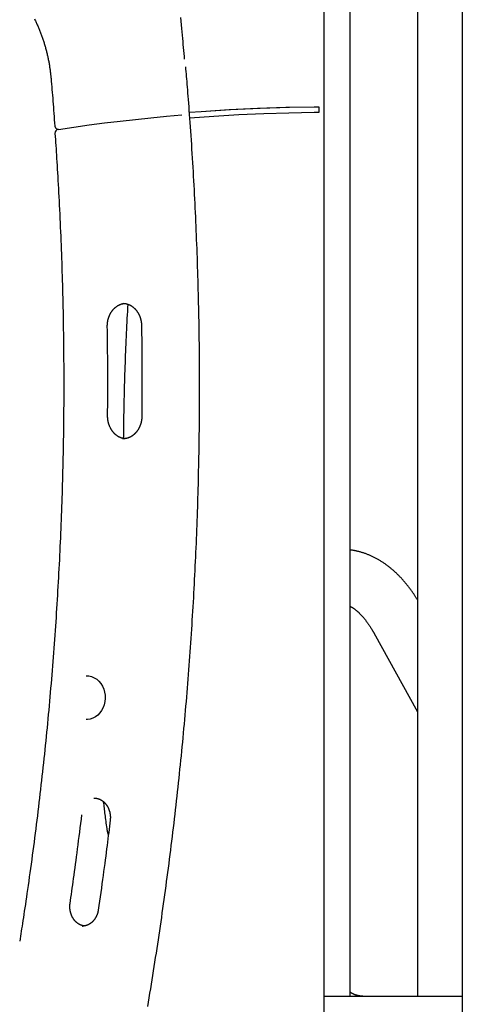
# Model space of a CAD drawing. Extents: x -2202 to 25410, y -5734 to -2533.
# Drawn here: x 20166 to 20509, y -3940 to -3178 of the extents above; entities that cross this region are included whole.
import ezdxf

# ---------------------------------------------------------------- set-up
doc = ezdxf.new("R2010")
doc.units = 0

msp = doc.modelspace()

# ---------------------------------------------------------------- linework, layer by layer
at = {"color": 7, "linetype": 'Continuous'}
for p, q in [((20402.26, -3986.59), (20402.26, -2943.54)), ((20422.26, -3934.14), (20422.26, -2944.14)), ((20474.51, -2944.14), (20474.51, -3934.14)), ((20509.15, -2937.87), (20509.15, -3982.94)), ((20398.26, -3249.32), (20398.26, -3245.32)), ((20195.26, -3262.34), (20195.3, -3262.86)), ((20196.26, -3262.59), (20196.15, -3262.6)), ((20440.65, -3652.78), (20474.51, -3713.75)), ((20214.69, -3879.85), (20214.89, -3879.85)), ((20402.26, -3934.14), (20405.73, -3934.14)), ((20405.73, -3934.14), (20406.76, -3934.14)), ((20406.76, -3934.14), (20445.35, -3934.14)), ((20445.35, -3934.14), (20480.4, -3934.14)), ((20480.4, -3934.14), (20502.43, -3934.14)), ((20502.43, -3934.14), (20504.22, -3934.14)), ((20504.22, -3934.14), (20509.15, -3934.14))]:
    msp.add_line(p, q, dxfattribs=at)
for points in [[(20177.74, -3177.1), (20178.06, -3177.75), (20178.38, -3178.41), (20178.7, -3179.07), (20179.01, -3179.73), (20179.32, -3180.39), (20179.62, -3181.05), (20179.92, -3181.72), (20180.22, -3182.39), (20180.51, -3183.06), (20180.8, -3183.73), (20181.08, -3184.41), (20181.36, -3185.09), (20181.64, -3185.77), (20181.91, -3186.45), (20182.18, -3187.13), (20182.45, -3187.82), (20182.71, -3188.51), (20182.97, -3189.2), (20183.22, -3189.89), (20183.47, -3190.59), (20183.72, -3191.28), (20183.96, -3191.98), (20184.2, -3192.68), (20184.44, -3193.38), (20184.67, -3194.08), (20184.89, -3194.79), (20185.12, -3195.5), (20185.33, -3196.2), (20185.55, -3196.91), (20185.76, -3197.63), (20185.97, -3198.34), (20186.17, -3199.05), (20186.37, -3199.77), (20186.56, -3200.49), (20186.75, -3201.21), (20186.94, -3201.93), (20187.12, -3202.65), (20187.3, -3203.37), (20187.47, -3204.1), (20187.64, -3204.82), (20187.81, -3205.55), (20187.97, -3206.28), (20188.13, -3207.01), (20188.28, -3207.74), (20188.43, -3208.47), (20188.58, -3209.2), (20188.72, -3209.94), (20188.86, -3210.67), (20188.99, -3211.41), (20189.12, -3212.14), (20189.24, -3212.88), (20189.36, -3213.61), (20189.48, -3214.35), (20189.59, -3215.09), (20189.7, -3215.82), (20189.8, -3216.56), (20189.9, -3217.3), (20189.99, -3218.04), (20190.08, -3218.77), (20190.16, -3219.51), (20190.24, -3220.25), (20190.32, -3220.99), (20190.39, -3221.73), (20190.47, -3222.47), (20190.54, -3223.21)], [(20294.03, -3208.33), (20293.83, -3206.09), (20293.63, -3203.84), (20293.42, -3201.58), (20293.22, -3199.28), (20293, -3196.94), (20292.78, -3194.56), (20292.55, -3192.12), (20292.32, -3189.6), (20292.07, -3187.02), (20291.82, -3184.35), (20291.55, -3181.6), (20291.27, -3178.78), (20290.98, -3175.88)], [(20265.42, -3942.19), (20266.01, -3938.75), (20266.58, -3935.3), (20267.16, -3931.85), (20267.73, -3928.4), (20268.29, -3924.94), (20268.85, -3921.49), (20269.41, -3918.04), (20269.96, -3914.58), (20270.51, -3911.13), (20271.05, -3907.67), (20271.59, -3904.21), (20272.13, -3900.76), (20272.66, -3897.3), (20273.18, -3893.84), (20273.71, -3890.38), (20274.22, -3886.91), (20274.74, -3883.45), (20275.25, -3879.99), (20275.75, -3876.53), (20276.26, -3873.06), (20276.75, -3869.59), (20277.25, -3866.13), (20277.74, -3862.66), (20278.22, -3859.19), (20278.7, -3855.72), (20279.18, -3852.25), (20279.65, -3848.78), (20280.12, -3845.31), (20280.58, -3841.84), (20281.04, -3838.37), (20281.5, -3834.9), (20281.95, -3831.42), (20282.39, -3827.95), (20282.84, -3824.47), (20283.27, -3821), (20283.71, -3817.52), (20284.14, -3814.04), (20284.56, -3810.56), (20284.98, -3807.08), (20285.4, -3803.6), (20285.81, -3800.12), (20286.22, -3796.64), (20286.63, -3793.16), (20287.03, -3789.68), (20287.42, -3786.19), (20287.82, -3782.71), (20288.2, -3779.23), (20288.59, -3775.74), (20288.96, -3772.26), (20289.34, -3768.77), (20289.71, -3765.28), (20290.08, -3761.8), (20290.44, -3758.31), (20290.8, -3754.82), (20291.15, -3751.33), (20291.5, -3747.84), (20291.84, -3744.35), (20292.18, -3740.86), (20292.52, -3737.37), (20292.85, -3733.88), (20293.18, -3730.38), (20293.5, -3726.89), (20293.82, -3723.4), (20294.14, -3719.9), (20294.45, -3716.41), (20294.76, -3712.91), (20295.06, -3709.42), (20295.36, -3705.92), (20295.65, -3702.43), (20295.94, -3698.93), (20296.23, -3695.43), (20296.51, -3691.93), (20296.78, -3688.44), (20297.06, -3684.94), (20297.33, -3681.44), (20297.59, -3677.94), (20297.85, -3674.44), (20298.11, -3670.94), (20298.36, -3667.44), (20298.6, -3663.94), (20298.85, -3660.43), (20299.09, -3656.93), (20299.32, -3653.43), (20299.55, -3649.93), (20299.78, -3646.42), (20300, -3642.92), (20300.21, -3639.42), (20300.43, -3635.91), (20300.64, -3632.41), (20300.84, -3628.9), (20301.04, -3625.4), (20301.24, -3621.89), (20301.43, -3618.39), (20301.62, -3614.88), (20301.8, -3611.37), (20301.98, -3607.87), (20302.15, -3604.36), (20302.32, -3600.85), (20302.49, -3597.34), (20302.65, -3593.84), (20302.81, -3590.33), (20302.96, -3586.82), (20303.11, -3583.31), (20303.26, -3579.8), (20303.4, -3576.29), (20303.53, -3572.78), (20303.66, -3569.27), (20303.79, -3565.77), (20303.92, -3562.26), (20304.03, -3558.75), (20304.15, -3555.23), (20304.26, -3551.72), (20304.37, -3548.21), (20304.47, -3544.7), (20304.57, -3541.19), (20304.66, -3537.68), (20304.75, -3534.17), (20304.83, -3530.66), (20304.91, -3527.15), (20304.99, -3523.63), (20305.06, -3520.12), (20305.13, -3516.61), (20305.19, -3513.1), (20305.25, -3509.59), (20305.31, -3506.07), (20305.36, -3502.56), (20305.4, -3499.05), (20305.45, -3495.54), (20305.49, -3492.02), (20305.52, -3488.51), (20305.55, -3485), (20305.57, -3481.49), (20305.59, -3477.97), (20305.61, -3474.46), (20305.62, -3470.95), (20305.63, -3467.43), (20305.63, -3463.92), (20305.63, -3460.41), (20305.63, -3456.9), (20305.62, -3453.38), (20305.61, -3449.87), (20305.59, -3446.36), (20305.57, -3442.84), (20305.54, -3439.33), (20305.51, -3435.82), (20305.48, -3432.31), (20305.44, -3428.79), (20305.39, -3425.28), (20305.35, -3421.77), (20305.29, -3418.26), (20305.24, -3414.74), (20305.18, -3411.23), (20305.11, -3407.72), (20305.04, -3404.21), (20304.97, -3400.7), (20304.89, -3397.18), (20304.81, -3393.67), (20304.72, -3390.16), (20304.63, -3386.65), (20304.54, -3383.14), (20304.44, -3379.63), (20304.34, -3376.12), (20304.23, -3372.61), (20304.12, -3369.1), (20304, -3365.59), (20303.88, -3362.08), (20303.76, -3358.57), (20303.63, -3355.06), (20303.5, -3351.55), (20303.36, -3348.04), (20303.22, -3344.53), (20303.07, -3341.02), (20302.92, -3337.51), (20302.77, -3334), (20302.61, -3330.49), (20302.44, -3326.99), (20302.28, -3323.48), (20302.11, -3319.97), (20301.93, -3316.46), (20301.75, -3312.96), (20301.57, -3309.45), (20301.38, -3305.95), (20301.18, -3302.44), (20300.99, -3298.93), (20300.79, -3295.43), (20300.58, -3291.92), (20300.37, -3288.42), (20300.16, -3284.92), (20299.94, -3281.41), (20299.71, -3277.91), (20299.49, -3274.41), (20299.26, -3270.92), (20299.02, -3267.46), (20298.79, -3264.04), (20298.56, -3260.67), (20298.33, -3257.37), (20298.1, -3254.15), (20297.87, -3251.03), (20297.64, -3248), (20297.43, -3245.09), (20297.21, -3242.28), (20297, -3239.57), (20296.8, -3236.98), (20296.6, -3234.49), (20296.41, -3232.1), (20296.23, -3229.82), (20296.05, -3227.65), (20295.88, -3225.57), (20295.71, -3223.57), (20295.55, -3221.63), (20295.39, -3219.75), (20295.23, -3217.91), (20295.08, -3216.09), (20294.92, -3214.29)], [(20190.54, -3223.21), (20190.72, -3225.34), (20190.9, -3227.48), (20191.08, -3229.63), (20191.26, -3231.8), (20191.44, -3233.99), (20191.63, -3236.2), (20191.81, -3238.45), (20191.99, -3240.73), (20192.17, -3243.05), (20192.35, -3245.41), (20192.54, -3247.8), (20192.72, -3250.22), (20192.91, -3252.66), (20193.09, -3255.11), (20193.27, -3257.58), (20193.46, -3260.05)], [(20398.26, -3245.32), (20375.38, -3245.72), (20352.51, -3246.46), (20329.65, -3247.56), (20306.8, -3249), (20297.76, -3249.67)], [(20394.26, -3245.35), (20372.38, -3245.77), (20350.51, -3246.5), (20328.65, -3247.56), (20306.8, -3248.93), (20297.76, -3249.6)], [(20298.04, -3253.58), (20316.6, -3252.28), (20336.01, -3251.17), (20355.42, -3250.31), (20374.84, -3249.71), (20394.26, -3249.35)], [(20398.26, -3245.32), (20398.11, -3245.32), (20397.96, -3245.32), (20397.8, -3245.32), (20397.64, -3245.32), (20397.49, -3245.32), (20397.32, -3245.32), (20397.16, -3245.32), (20397, -3245.33), (20396.83, -3245.33), (20396.66, -3245.33), (20396.48, -3245.33), (20396.31, -3245.33), (20396.13, -3245.33), (20395.96, -3245.33), (20395.78, -3245.34), (20395.61, -3245.34), (20395.44, -3245.34), (20395.27, -3245.34), (20395.1, -3245.34), (20394.93, -3245.34), (20394.76, -3245.35), (20394.6, -3245.35), (20394.43, -3245.35), (20394.26, -3245.35)], [(20394.26, -3249.35), (20394.42, -3249.35), (20394.57, -3249.35), (20394.73, -3249.35), (20394.88, -3249.34), (20395.04, -3249.34), (20395.2, -3249.34), (20395.37, -3249.34), (20395.53, -3249.34), (20395.7, -3249.34), (20395.87, -3249.33), (20396.04, -3249.33), (20396.22, -3249.33), (20396.39, -3249.33), (20396.57, -3249.33), (20396.75, -3249.33), (20396.92, -3249.33), (20397.09, -3249.33), (20397.26, -3249.32), (20397.43, -3249.32), (20397.6, -3249.32), (20397.77, -3249.32), (20397.93, -3249.32), (20398.1, -3249.32), (20398.26, -3249.32)], [(20196.26, -3262.59), (20208.19, -3260.85), (20220.12, -3259.22), (20232.07, -3257.67), (20244.02, -3256.23), (20255.98, -3254.87), (20267.95, -3253.62), (20279.93, -3252.46), (20291.91, -3251.4)], [(20193.47, -3259.82), (20193.48, -3259.93), (20193.49, -3260.04), (20193.51, -3260.14), (20193.52, -3260.25), (20193.54, -3260.35), (20193.57, -3260.45), (20193.59, -3260.56), (20193.62, -3260.65), (20193.66, -3260.75), (20193.7, -3260.85), (20193.74, -3260.94), (20193.79, -3261.03), (20193.84, -3261.12), (20193.89, -3261.2), (20193.94, -3261.28), (20194, -3261.36), (20194.06, -3261.44), (20194.12, -3261.51), (20194.18, -3261.58), (20194.24, -3261.65), (20194.3, -3261.72), (20194.37, -3261.78), (20194.43, -3261.84), (20194.5, -3261.9), (20194.56, -3261.95), (20194.63, -3262), (20194.69, -3262.05), (20194.76, -3262.1), (20194.83, -3262.14), (20194.89, -3262.18), (20194.96, -3262.22), (20195.02, -3262.26), (20195.09, -3262.29), (20195.15, -3262.32), (20195.22, -3262.35), (20195.28, -3262.38), (20195.34, -3262.4), (20195.4, -3262.43), (20195.46, -3262.45), (20195.51, -3262.47), (20195.57, -3262.48), (20195.62, -3262.5), (20195.67, -3262.51), (20195.71, -3262.53), (20195.76, -3262.54), (20195.8, -3262.55), (20195.84, -3262.55), (20195.87, -3262.56), (20195.91, -3262.57), (20195.94, -3262.57), (20195.97, -3262.58), (20195.99, -3262.58), (20196.02, -3262.58), (20196.04, -3262.59), (20196.07, -3262.59), (20196.09, -3262.59)], [(20193.6, -3265.77), (20193.76, -3268.12), (20193.93, -3270.47), (20194.09, -3272.84), (20194.25, -3275.24), (20194.41, -3277.67), (20194.57, -3280.14), (20194.74, -3282.66), (20194.9, -3285.24), (20195.07, -3287.89), (20195.24, -3290.61), (20195.41, -3293.39), (20195.58, -3296.25), (20195.75, -3299.17), (20195.92, -3302.16), (20196.09, -3305.21), (20196.26, -3308.34), (20196.44, -3311.53), (20196.61, -3314.78), (20196.78, -3318.08), (20196.94, -3321.43), (20197.11, -3324.8), (20197.27, -3328.21), (20197.43, -3331.63), (20197.59, -3335.06), (20197.74, -3338.49), (20197.89, -3341.92), (20198.03, -3345.36), (20198.17, -3348.79), (20198.31, -3352.22), (20198.44, -3355.65), (20198.57, -3359.09), (20198.69, -3362.52), (20198.81, -3365.95), (20198.92, -3369.39), (20199.03, -3372.82), (20199.13, -3376.26), (20199.24, -3379.69), (20199.33, -3383.12), (20199.42, -3386.56), (20199.51, -3389.99), (20199.6, -3393.43), (20199.68, -3396.86), (20199.75, -3400.3), (20199.82, -3403.73), (20199.89, -3407.17), (20199.95, -3410.61), (20200.01, -3414.04), (20200.06, -3417.48), (20200.11, -3420.91), (20200.16, -3424.35), (20200.2, -3427.78), (20200.24, -3431.22), (20200.27, -3434.66), (20200.3, -3438.09), (20200.32, -3441.53), (20200.34, -3444.96), (20200.36, -3448.4), (20200.37, -3451.84), (20200.37, -3455.27), (20200.38, -3458.71), (20200.37, -3462.15), (20200.37, -3465.58), (20200.36, -3469.02), (20200.34, -3472.45), (20200.33, -3475.89), (20200.3, -3479.33), (20200.28, -3482.76), (20200.24, -3486.2), (20200.21, -3489.64), (20200.17, -3493.07), (20200.12, -3496.51), (20200.07, -3499.94), (20200.02, -3503.38), (20199.96, -3506.81), (20199.9, -3510.25), (20199.84, -3513.69), (20199.77, -3517.12), (20199.69, -3520.56), (20199.61, -3523.99), (20199.53, -3527.43), (20199.44, -3530.86), (20199.35, -3534.3), (20199.26, -3537.73), (20199.16, -3541.16), (20199.05, -3544.6), (20198.94, -3548.03), (20198.83, -3551.47), (20198.71, -3554.9), (20198.59, -3558.33), (20198.47, -3561.77), (20198.34, -3565.2), (20198.2, -3568.63), (20198.07, -3572.06), (20197.92, -3575.5), (20197.78, -3578.93), (20197.62, -3582.36), (20197.47, -3585.79), (20197.31, -3589.22), (20197.15, -3592.65), (20196.98, -3596.09), (20196.81, -3599.52), (20196.63, -3602.95), (20196.45, -3606.38), (20196.26, -3609.81), (20196.07, -3613.23), (20195.88, -3616.66), (20195.68, -3620.09), (20195.48, -3623.52), (20195.27, -3626.95), (20195.06, -3630.38), (20194.85, -3633.8), (20194.63, -3637.23), (20194.4, -3640.66), (20194.17, -3644.08), (20193.94, -3647.51), (20193.71, -3650.93), (20193.47, -3654.36), (20193.22, -3657.78), (20192.97, -3661.21), (20192.72, -3664.63), (20192.46, -3668.06), (20192.2, -3671.48), (20191.93, -3674.9), (20191.66, -3678.32), (20191.39, -3681.74), (20191.11, -3685.17), (20190.82, -3688.59), (20190.54, -3692.01), (20190.24, -3695.43), (20189.95, -3698.85), (20189.65, -3702.26), (20189.34, -3705.68), (20189.04, -3709.1), (20188.72, -3712.52), (20188.4, -3715.93), (20188.08, -3719.35), (20187.76, -3722.77), (20187.43, -3726.18), (20187.09, -3729.59), (20186.75, -3733.01), (20186.41, -3736.42), (20186.06, -3739.84), (20185.71, -3743.25), (20185.36, -3746.66), (20185, -3750.07), (20184.63, -3753.48), (20184.27, -3756.89), (20183.89, -3760.3), (20183.52, -3763.71), (20183.14, -3767.12), (20182.75, -3770.52), (20182.36, -3773.93), (20181.97, -3777.34), (20181.57, -3780.74), (20181.17, -3784.15), (20180.76, -3787.55), (20180.35, -3790.95), (20179.94, -3794.36), (20179.52, -3797.76), (20179.09, -3801.16), (20178.67, -3804.56), (20178.23, -3807.96), (20177.8, -3811.36), (20177.36, -3814.76), (20176.91, -3818.16), (20176.47, -3821.55), (20176.01, -3824.95), (20175.56, -3828.34), (20175.09, -3831.74), (20174.63, -3835.12), (20174.17, -3838.47), (20173.7, -3841.79), (20173.24, -3845.06), (20172.79, -3848.28), (20172.34, -3851.42), (20171.9, -3854.47), (20171.47, -3857.44), (20171.05, -3860.3), (20170.64, -3863.08), (20170.24, -3865.75), (20169.85, -3868.34), (20169.48, -3870.83), (20169.11, -3873.22), (20168.76, -3875.52), (20168.42, -3877.72), (20168.09, -3879.84), (20167.77, -3881.89), (20167.46, -3883.89), (20167.16, -3885.83), (20166.86, -3887.74), (20166.56, -3889.62), (20166.26, -3891.5)], [(20234.15, -3415.17), (20234.15, -3414.98), (20234.15, -3414.79), (20234.15, -3414.59), (20234.15, -3414.39), (20234.16, -3414.19), (20234.16, -3413.98), (20234.17, -3413.77), (20234.18, -3413.56), (20234.2, -3413.33), (20234.21, -3413.11), (20234.23, -3412.87), (20234.26, -3412.64), (20234.29, -3412.39), (20234.32, -3412.14), (20234.35, -3411.89), (20234.39, -3411.63), (20234.44, -3411.36), (20234.49, -3411.09), (20234.54, -3410.82), (20234.6, -3410.54), (20234.66, -3410.27), (20234.73, -3409.99), (20234.8, -3409.71), (20234.87, -3409.43), (20234.95, -3409.16), (20235.03, -3408.88), (20235.12, -3408.61), (20235.21, -3408.34), (20235.3, -3408.07), (20235.4, -3407.8), (20235.5, -3407.54), (20235.6, -3407.27), (20235.71, -3407.01), (20235.83, -3406.75), (20235.94, -3406.5), (20236.06, -3406.24), (20236.18, -3405.99), (20236.31, -3405.74), (20236.44, -3405.5), (20236.57, -3405.25), (20236.71, -3405.01), (20236.85, -3404.77), (20236.99, -3404.54), (20237.14, -3404.3), (20237.29, -3404.07), (20237.44, -3403.85), (20237.59, -3403.62), (20237.75, -3403.4), (20237.91, -3403.18), (20238.08, -3402.97), (20238.25, -3402.76), (20238.42, -3402.55), (20238.59, -3402.35), (20238.77, -3402.15), (20238.94, -3401.95), (20239.13, -3401.75), (20239.31, -3401.56), (20239.5, -3401.38), (20239.69, -3401.2), (20239.88, -3401.02), (20240.07, -3400.84), (20240.27, -3400.67), (20240.47, -3400.5), (20240.67, -3400.34), (20240.87, -3400.18), (20241.08, -3400.02), (20241.28, -3399.87), (20241.49, -3399.72), (20241.7, -3399.58), (20241.92, -3399.44), (20242.13, -3399.31), (20242.35, -3399.18), (20242.57, -3399.05), (20242.79, -3398.93), (20243.01, -3398.81), (20243.23, -3398.7), (20243.46, -3398.59), (20243.68, -3398.49), (20243.9, -3398.39), (20244.12, -3398.3), (20244.34, -3398.21), (20244.55, -3398.12), (20244.77, -3398.05), (20244.98, -3397.97), (20245.19, -3397.9), (20245.4, -3397.84), (20245.61, -3397.78), (20245.82, -3397.73), (20246.02, -3397.69), (20246.22, -3397.65), (20246.42, -3397.61), (20246.62, -3397.58), (20246.82, -3397.55), (20247.02, -3397.52), (20247.21, -3397.5), (20247.41, -3397.47)], [(20245.99, -3397.39), (20246.15, -3397.39), (20246.31, -3397.39), (20246.48, -3397.38), (20246.64, -3397.39), (20246.81, -3397.39), (20246.98, -3397.4), (20247.16, -3397.41), (20247.34, -3397.42), (20247.53, -3397.44), (20247.72, -3397.47), (20247.91, -3397.5), (20248.11, -3397.54), (20248.32, -3397.58), (20248.53, -3397.62), (20248.74, -3397.67), (20248.96, -3397.73), (20249.18, -3397.79), (20249.41, -3397.86), (20249.64, -3397.93), (20249.87, -3398), (20250.11, -3398.08), (20250.34, -3398.17), (20250.58, -3398.26), (20250.81, -3398.35), (20251.04, -3398.45), (20251.27, -3398.56), (20251.5, -3398.67), (20251.73, -3398.78), (20251.96, -3398.9), (20252.18, -3399.03), (20252.41, -3399.15), (20252.63, -3399.29), (20252.85, -3399.42), (20253.07, -3399.56), (20253.28, -3399.71), (20253.5, -3399.86), (20253.71, -3400.01), (20253.92, -3400.17), (20254.12, -3400.33), (20254.33, -3400.5), (20254.53, -3400.67), (20254.73, -3400.84), (20254.93, -3401.02), (20255.12, -3401.2), (20255.31, -3401.39), (20255.5, -3401.58), (20255.69, -3401.77), (20255.87, -3401.97), (20256.05, -3402.17), (20256.23, -3402.37), (20256.4, -3402.58), (20256.58, -3402.79), (20256.75, -3403), (20256.91, -3403.22), (20257.07, -3403.44), (20257.23, -3403.67), (20257.39, -3403.89), (20257.54, -3404.12), (20257.69, -3404.36), (20257.84, -3404.59), (20257.98, -3404.83), (20258.12, -3405.07), (20258.26, -3405.32), (20258.39, -3405.56), (20258.52, -3405.81), (20258.65, -3406.06), (20258.77, -3406.32), (20258.89, -3406.58), (20259.01, -3406.83), (20259.12, -3407.1), (20259.23, -3407.36), (20259.33, -3407.62), (20259.43, -3407.89), (20259.53, -3408.16), (20259.62, -3408.43), (20259.71, -3408.71), (20259.79, -3408.98), (20259.87, -3409.26), (20259.95, -3409.54), (20260.03, -3409.82), (20260.1, -3410.1), (20260.16, -3410.39), (20260.23, -3410.67), (20260.28, -3410.96), (20260.34, -3411.25), (20260.39, -3411.55), (20260.43, -3411.84), (20260.47, -3412.13), (20260.51, -3412.43), (20260.53, -3412.73), (20260.56, -3413.03), (20260.58, -3413.32), (20260.6, -3413.62), (20260.62, -3413.93), (20260.63, -3414.23), (20260.65, -3414.53)], [(20249.97, -3398.07), (20249.81, -3400.84), (20249.66, -3403.61), (20249.51, -3406.38), (20249.36, -3409.16), (20249.22, -3411.94), (20249.07, -3414.74), (20248.93, -3417.54), (20248.8, -3420.36), (20248.66, -3423.2), (20248.53, -3426.05), (20248.41, -3428.91), (20248.29, -3431.79), (20248.17, -3434.68), (20248.06, -3437.59), (20247.95, -3440.51), (20247.85, -3443.45), (20247.75, -3446.4), (20247.65, -3449.36), (20247.55, -3452.31), (20247.46, -3455.24), (20247.38, -3458.14), (20247.3, -3461.01), (20247.22, -3463.83), (20247.15, -3466.59), (20247.08, -3469.28), (20247.02, -3471.9), (20246.96, -3474.46), (20246.91, -3476.94), (20246.86, -3479.35), (20246.82, -3481.7), (20246.78, -3483.97), (20246.75, -3486.18), (20246.72, -3488.31), (20246.7, -3490.39), (20246.68, -3492.41), (20246.66, -3494.39), (20246.64, -3496.34), (20246.63, -3498.26), (20246.62, -3500.16), (20246.61, -3502.05)], [(20234.37, -3484.66), (20234.39, -3482.29), (20234.41, -3479.91), (20234.43, -3477.52), (20234.44, -3475.1), (20234.46, -3472.65), (20234.47, -3470.15), (20234.48, -3467.61), (20234.49, -3465.01), (20234.5, -3462.34), (20234.5, -3459.61), (20234.5, -3456.82), (20234.5, -3453.95), (20234.49, -3451.03), (20234.48, -3448.03), (20234.46, -3444.97), (20234.44, -3441.85), (20234.42, -3438.66), (20234.39, -3435.41), (20234.35, -3432.11), (20234.32, -3428.77), (20234.28, -3425.4), (20234.23, -3422.01), (20234.19, -3418.6), (20234.15, -3415.17)], [(20260.65, -3414.53), (20260.68, -3416.91), (20260.72, -3419.31), (20260.75, -3421.72), (20260.78, -3424.16), (20260.81, -3426.63), (20260.84, -3429.15), (20260.87, -3431.71), (20260.89, -3434.34), (20260.92, -3437.04), (20260.94, -3439.8), (20260.96, -3442.64), (20260.98, -3445.54), (20260.99, -3448.51), (20261, -3451.55), (20261, -3454.67), (20261, -3457.85), (20261, -3461.09), (20260.99, -3464.4), (20260.98, -3467.76), (20260.96, -3471.17), (20260.94, -3474.6), (20260.92, -3478.07), (20260.9, -3481.55), (20260.88, -3485.04)], [(20247.51, -3502.23), (20247.28, -3502.19), (20247.04, -3502.15), (20246.81, -3502.11), (20246.58, -3502.07), (20246.34, -3502.02), (20246.11, -3501.97), (20245.88, -3501.92), (20245.65, -3501.85), (20245.41, -3501.79), (20245.18, -3501.72), (20244.95, -3501.64), (20244.72, -3501.55), (20244.49, -3501.46), (20244.26, -3501.37), (20244.03, -3501.27), (20243.8, -3501.17), (20243.57, -3501.06), (20243.35, -3500.94), (20243.12, -3500.83), (20242.9, -3500.7), (20242.67, -3500.58), (20242.45, -3500.45), (20242.23, -3500.31), (20242.01, -3500.17), (20241.8, -3500.03), (20241.58, -3499.88), (20241.37, -3499.73), (20241.16, -3499.57), (20240.95, -3499.41), (20240.75, -3499.24), (20240.55, -3499.07), (20240.35, -3498.9), (20240.15, -3498.72), (20239.95, -3498.54), (20239.76, -3498.36), (20239.57, -3498.17), (20239.38, -3497.98), (20239.2, -3497.78), (20239.02, -3497.58), (20238.84, -3497.38), (20238.66, -3497.17), (20238.49, -3496.96), (20238.32, -3496.75), (20238.15, -3496.53), (20237.99, -3496.31), (20237.83, -3496.09), (20237.67, -3495.86), (20237.52, -3495.64), (20237.37, -3495.4), (20237.22, -3495.17), (20237.08, -3494.93), (20236.93, -3494.69), (20236.8, -3494.45), (20236.66, -3494.2), (20236.53, -3493.95), (20236.41, -3493.7), (20236.28, -3493.45), (20236.16, -3493.19), (20236.05, -3492.93), (20235.93, -3492.67), (20235.83, -3492.41), (20235.72, -3492.14), (20235.62, -3491.88), (20235.52, -3491.61), (20235.43, -3491.34), (20235.34, -3491.06), (20235.25, -3490.79), (20235.17, -3490.51), (20235.09, -3490.23), (20235.02, -3489.95), (20234.95, -3489.67), (20234.88, -3489.39), (20234.82, -3489.1), (20234.76, -3488.82), (20234.7, -3488.53), (20234.65, -3488.24), (20234.6, -3487.94), (20234.56, -3487.65), (20234.52, -3487.36), (20234.49, -3487.06), (20234.47, -3486.76), (20234.44, -3486.46), (20234.43, -3486.17), (20234.41, -3485.87), (20234.4, -3485.57), (20234.39, -3485.26), (20234.38, -3484.96), (20234.37, -3484.66)], [(20260.88, -3485.04), (20260.87, -3485.23), (20260.87, -3485.43), (20260.86, -3485.63), (20260.86, -3485.82), (20260.85, -3486.03), (20260.83, -3486.23), (20260.82, -3486.44), (20260.8, -3486.66), (20260.79, -3486.88), (20260.76, -3487.1), (20260.74, -3487.34), (20260.71, -3487.57), (20260.67, -3487.82), (20260.63, -3488.06), (20260.59, -3488.32), (20260.54, -3488.58), (20260.49, -3488.84), (20260.44, -3489.11), (20260.38, -3489.38), (20260.31, -3489.65), (20260.24, -3489.93), (20260.17, -3490.2), (20260.09, -3490.48), (20260.01, -3490.75), (20259.93, -3491.03), (20259.84, -3491.3), (20259.75, -3491.57), (20259.65, -3491.83), (20259.55, -3492.1), (20259.45, -3492.36), (20259.34, -3492.63), (20259.23, -3492.88), (20259.11, -3493.14), (20258.99, -3493.4), (20258.87, -3493.65), (20258.75, -3493.9), (20258.62, -3494.15), (20258.49, -3494.39), (20258.35, -3494.63), (20258.21, -3494.87), (20258.07, -3495.11), (20257.93, -3495.34), (20257.78, -3495.57), (20257.63, -3495.8), (20257.47, -3496.03), (20257.31, -3496.25), (20257.15, -3496.47), (20256.99, -3496.68), (20256.82, -3496.89), (20256.65, -3497.1), (20256.48, -3497.31), (20256.3, -3497.51), (20256.13, -3497.71), (20255.94, -3497.9), (20255.76, -3498.09), (20255.58, -3498.28), (20255.39, -3498.46), (20255.2, -3498.64), (20255, -3498.82), (20254.81, -3498.99), (20254.61, -3499.16), (20254.41, -3499.32), (20254.2, -3499.48), (20254, -3499.64), (20253.79, -3499.79), (20253.58, -3499.94), (20253.37, -3500.09), (20253.16, -3500.23), (20252.94, -3500.36), (20252.73, -3500.49), (20252.51, -3500.62), (20252.29, -3500.74), (20252.07, -3500.86), (20251.84, -3500.98), (20251.62, -3501.09), (20251.39, -3501.2), (20251.16, -3501.3), (20250.93, -3501.39), (20250.7, -3501.49), (20250.47, -3501.57), (20250.23, -3501.65), (20250, -3501.73), (20249.77, -3501.8), (20249.54, -3501.87), (20249.31, -3501.94), (20249.08, -3501.99), (20248.86, -3502.05), (20248.64, -3502.1), (20248.43, -3502.14), (20248.23, -3502.18), (20248.04, -3502.22), (20247.85, -3502.25), (20247.66, -3502.27), (20247.49, -3502.3), (20247.32, -3502.31), (20247.15, -3502.33), (20247, -3502.34), (20246.85, -3502.34), (20246.7, -3502.34), (20246.56, -3502.34), (20246.43, -3502.34), (20246.29, -3502.33), (20246.16, -3502.32), (20246.03, -3502.32)], [(20474.51, -3627.16), (20474.27, -3626.76), (20474.02, -3626.36), (20473.78, -3625.96), (20473.53, -3625.56), (20473.27, -3625.15), (20473.01, -3624.73), (20472.74, -3624.31), (20472.47, -3623.88), (20472.18, -3623.44), (20471.88, -3622.99), (20471.57, -3622.54), (20471.25, -3622.07), (20470.92, -3621.6), (20470.58, -3621.11), (20470.23, -3620.62), (20469.86, -3620.11), (20469.49, -3619.6), (20469.11, -3619.08), (20468.72, -3618.56), (20468.32, -3618.03), (20467.92, -3617.5), (20467.51, -3616.97), (20467.1, -3616.44), (20466.68, -3615.91), (20466.26, -3615.38), (20465.84, -3614.86), (20465.41, -3614.35), (20464.99, -3613.84), (20464.56, -3613.33), (20464.13, -3612.83), (20463.69, -3612.33), (20463.26, -3611.84), (20462.82, -3611.35), (20462.38, -3610.86), (20461.94, -3610.38), (20461.49, -3609.91), (20461.05, -3609.44), (20460.6, -3608.97), (20460.15, -3608.51), (20459.7, -3608.05), (20459.24, -3607.6), (20458.79, -3607.15), (20458.33, -3606.71), (20457.87, -3606.27), (20457.41, -3605.84), (20456.95, -3605.41), (20456.48, -3604.99), (20456.01, -3604.57), (20455.54, -3604.16), (20455.07, -3603.75), (20454.6, -3603.35), (20454.13, -3602.95), (20453.65, -3602.56), (20453.18, -3602.17), (20452.7, -3601.78), (20452.22, -3601.41), (20451.74, -3601.03), (20451.25, -3600.67), (20450.77, -3600.3), (20450.28, -3599.95), (20449.8, -3599.6), (20449.31, -3599.25), (20448.82, -3598.91), (20448.33, -3598.57), (20447.84, -3598.24), (20447.34, -3597.92), (20446.85, -3597.59), (20446.35, -3597.28), (20445.86, -3596.97), (20445.36, -3596.67), (20444.86, -3596.37), (20444.36, -3596.07), (20443.86, -3595.79), (20443.36, -3595.5), (20442.85, -3595.22), (20442.35, -3594.95), (20441.85, -3594.69), (20441.34, -3594.42), (20440.83, -3594.17), (20440.33, -3593.92), (20439.82, -3593.67), (20439.31, -3593.43), (20438.8, -3593.2), (20438.29, -3592.97), (20437.78, -3592.74), (20437.27, -3592.52), (20436.76, -3592.31), (20436.25, -3592.1), (20435.74, -3591.9), (20435.22, -3591.7), (20434.71, -3591.51), (20434.19, -3591.32), (20433.68, -3591.14), (20433.17, -3590.96), (20432.65, -3590.79), (20432.13, -3590.63), (20431.62, -3590.47), (20431.1, -3590.31), (20430.59, -3590.17), (20430.09, -3590.02), (20429.59, -3589.89), (20429.09, -3589.76), (20428.61, -3589.63), (20428.14, -3589.52), (20427.68, -3589.41), (20427.24, -3589.31), (20426.81, -3589.21), (20426.39, -3589.12), (20425.98, -3589.04), (20425.59, -3588.96), (20425.21, -3588.89), (20424.85, -3588.83), (20424.5, -3588.77), (20424.16, -3588.72), (20423.82, -3588.68), (20423.5, -3588.64), (20423.19, -3588.6), (20422.88, -3588.56), (20422.57, -3588.53), (20422.26, -3588.5)], [(20422.26, -3632.07), (20422.35, -3632.11), (20422.43, -3632.15), (20422.51, -3632.19), (20422.6, -3632.24), (20422.69, -3632.29), (20422.79, -3632.34), (20422.9, -3632.4), (20423.01, -3632.46), (20423.14, -3632.53), (20423.27, -3632.61), (20423.41, -3632.7), (20423.57, -3632.79), (20423.73, -3632.89), (20423.9, -3633), (20424.08, -3633.12), (20424.27, -3633.24), (20424.47, -3633.38), (20424.67, -3633.52), (20424.89, -3633.67), (20425.11, -3633.82), (20425.33, -3633.98), (20425.56, -3634.15), (20425.79, -3634.32), (20426.02, -3634.5), (20426.26, -3634.68), (20426.49, -3634.86), (20426.73, -3635.05), (20426.97, -3635.25), (20427.21, -3635.44), (20427.44, -3635.65), (20427.68, -3635.85), (20427.92, -3636.06), (20428.16, -3636.28), (20428.4, -3636.5), (20428.64, -3636.72), (20428.89, -3636.94), (20429.13, -3637.17), (20429.37, -3637.41), (20429.61, -3637.65), (20429.86, -3637.89), (20430.1, -3638.14), (20430.34, -3638.39), (20430.59, -3638.65), (20430.83, -3638.91), (20431.08, -3639.17), (20431.33, -3639.44), (20431.57, -3639.71), (20431.82, -3639.99), (20432.07, -3640.27), (20432.31, -3640.56), (20432.56, -3640.85), (20432.81, -3641.14), (20433.05, -3641.44), (20433.3, -3641.74), (20433.55, -3642.05), (20433.8, -3642.36), (20434.05, -3642.68), (20434.29, -3643), (20434.54, -3643.32), (20434.79, -3643.65), (20435.04, -3643.98), (20435.29, -3644.32), (20435.53, -3644.66), (20435.78, -3645.01), (20436.03, -3645.36), (20436.28, -3645.71), (20436.52, -3646.07), (20436.76, -3646.42), (20437, -3646.78), (20437.24, -3647.13), (20437.47, -3647.49), (20437.7, -3647.84), (20437.92, -3648.18), (20438.14, -3648.52), (20438.35, -3648.86), (20438.56, -3649.19), (20438.76, -3649.52), (20438.95, -3649.84), (20439.14, -3650.15), (20439.32, -3650.46), (20439.5, -3650.76), (20439.68, -3651.06), (20439.84, -3651.36), (20440.01, -3651.64), (20440.17, -3651.93), (20440.33, -3652.22), (20440.49, -3652.5), (20440.65, -3652.78)], [(20217.77, -3685.85), (20219.92, -3686.03), (20222.01, -3686.57), (20224.02, -3687.46), (20225.9, -3688.67), (20227.6, -3690.19), (20229.09, -3691.98), (20230.34, -3693.99), (20231.32, -3696.2), (20232.02, -3698.55), (20232.41, -3700.99), (20232.49, -3703.47), (20232.25, -3705.94), (20231.71, -3708.34), (20230.87, -3710.62), (20229.75, -3712.74), (20228.37, -3714.65), (20226.77, -3716.31), (20224.98, -3717.68), (20223.03, -3718.73), (20220.97, -3719.44), (20218.85, -3719.81), (20217.77, -3719.85)], [(20223.7, -3780.7), (20223.87, -3780.7), (20224.04, -3780.69), (20224.2, -3780.69), (20224.38, -3780.69), (20224.55, -3780.69), (20224.72, -3780.7), (20224.9, -3780.71), (20225.08, -3780.72), (20225.27, -3780.74), (20225.46, -3780.77), (20225.65, -3780.8), (20225.84, -3780.83), (20226.04, -3780.87), (20226.24, -3780.92), (20226.44, -3780.97), (20226.65, -3781.02), (20226.86, -3781.08), (20227.07, -3781.15), (20227.28, -3781.22), (20227.5, -3781.29), (20227.71, -3781.37), (20227.93, -3781.46), (20228.15, -3781.55), (20228.36, -3781.64), (20228.57, -3781.74), (20228.78, -3781.84), (20228.99, -3781.95), (20229.2, -3782.06), (20229.41, -3782.18), (20229.61, -3782.3), (20229.82, -3782.43), (20230.02, -3782.56), (20230.21, -3782.7), (20230.41, -3782.83), (20230.61, -3782.98), (20230.8, -3783.13), (20230.99, -3783.28), (20231.17, -3783.43), (20231.36, -3783.59), (20231.54, -3783.76), (20231.72, -3783.92), (20231.9, -3784.09), (20232.07, -3784.27), (20232.25, -3784.45), (20232.42, -3784.63), (20232.58, -3784.82), (20232.75, -3785), (20232.91, -3785.2), (20233.06, -3785.39), (20233.22, -3785.59), (20233.37, -3785.8), (20233.52, -3786), (20233.67, -3786.21), (20233.81, -3786.42), (20233.95, -3786.64), (20234.08, -3786.86), (20234.21, -3787.08), (20234.34, -3787.3), (20234.47, -3787.53), (20234.59, -3787.76), (20234.71, -3787.99), (20234.82, -3788.22), (20234.94, -3788.46), (20235.04, -3788.7), (20235.15, -3788.94), (20235.25, -3789.18), (20235.34, -3789.43), (20235.44, -3789.67), (20235.53, -3789.92), (20235.61, -3790.17), (20235.69, -3790.43), (20235.77, -3790.68), (20235.85, -3790.94), (20235.92, -3791.19), (20235.98, -3791.45), (20236.04, -3791.71), (20236.1, -3791.97), (20236.16, -3792.24), (20236.21, -3792.5), (20236.25, -3792.77), (20236.29, -3793.03), (20236.33, -3793.3), (20236.37, -3793.56), (20236.4, -3793.82), (20236.42, -3794.08), (20236.44, -3794.34), (20236.46, -3794.59), (20236.48, -3794.83), (20236.49, -3795.07), (20236.49, -3795.3), (20236.5, -3795.52), (20236.5, -3795.73), (20236.49, -3795.94), (20236.49, -3796.14), (20236.48, -3796.33), (20236.47, -3796.51), (20236.46, -3796.69), (20236.45, -3796.86), (20236.44, -3797.02), (20236.42, -3797.18), (20236.41, -3797.33), (20236.39, -3797.49), (20236.38, -3797.64), (20236.36, -3797.79)], [(20233.93, -3804.28), (20233.74, -3802.89), (20233.56, -3801.5), (20233.37, -3800.12), (20233.19, -3798.75), (20233.01, -3797.39), (20232.84, -3796.05), (20232.67, -3794.72), (20232.5, -3793.42), (20232.34, -3792.13), (20232.18, -3790.87), (20232.02, -3789.62), (20231.87, -3788.39), (20231.73, -3787.17), (20231.58, -3785.96), (20231.43, -3784.76), (20231.29, -3783.56)], [(20205.29, -3862.29), (20205.62, -3859.96), (20205.96, -3857.61), (20206.3, -3855.25), (20206.64, -3852.86), (20206.99, -3850.44), (20207.34, -3847.98), (20207.69, -3845.47), (20208.05, -3842.9), (20208.42, -3840.26), (20208.79, -3837.56), (20209.17, -3834.8), (20209.55, -3831.97), (20209.94, -3829.07), (20210.33, -3826.11), (20210.73, -3823.08), (20211.13, -3819.98), (20211.54, -3816.82), (20211.94, -3813.61), (20212.36, -3810.34), (20212.77, -3807.03), (20213.19, -3803.69), (20213.6, -3800.32), (20214.02, -3796.93), (20214.44, -3793.54)], [(20236.36, -3797.79), (20236.07, -3800.15), (20235.78, -3802.51), (20235.49, -3804.9), (20235.19, -3807.31), (20234.89, -3809.76), (20234.58, -3812.24), (20234.26, -3814.78), (20233.94, -3817.38), (20233.6, -3820.05), (20233.25, -3822.78), (20232.88, -3825.58), (20232.51, -3828.45), (20232.12, -3831.38), (20231.72, -3834.39), (20231.3, -3837.46), (20230.88, -3840.59), (20230.43, -3843.8), (20229.98, -3847.06), (20229.51, -3850.38), (20229.04, -3853.73), (20228.56, -3857.12), (20228.07, -3860.54), (20227.58, -3863.97), (20227.09, -3867.41)], [(20235.01, -3808.77), (20234.96, -3808.64), (20234.91, -3808.52), (20234.86, -3808.39), (20234.81, -3808.26), (20234.76, -3808.13), (20234.72, -3807.99), (20234.67, -3807.84), (20234.62, -3807.69), (20234.57, -3807.53), (20234.52, -3807.36), (20234.48, -3807.18), (20234.43, -3807), (20234.39, -3806.8), (20234.34, -3806.6), (20234.3, -3806.4), (20234.25, -3806.18), (20234.21, -3805.96), (20234.17, -3805.73), (20234.13, -3805.5), (20234.09, -3805.26), (20234.05, -3805.02), (20234.01, -3804.77), (20233.97, -3804.53), (20233.93, -3804.28)], [(20216.2, -3879.73), (20216, -3879.69), (20215.79, -3879.65), (20215.58, -3879.62), (20215.37, -3879.57), (20215.16, -3879.53), (20214.95, -3879.48), (20214.75, -3879.43), (20214.54, -3879.37), (20214.33, -3879.31), (20214.12, -3879.24), (20213.91, -3879.16), (20213.7, -3879.08), (20213.49, -3878.99), (20213.29, -3878.9), (20213.08, -3878.81), (20212.87, -3878.7), (20212.67, -3878.6), (20212.46, -3878.49), (20212.25, -3878.37), (20212.05, -3878.25), (20211.85, -3878.13), (20211.65, -3878), (20211.45, -3877.87), (20211.25, -3877.73), (20211.06, -3877.59), (20210.86, -3877.44), (20210.67, -3877.29), (20210.48, -3877.14), (20210.3, -3876.98), (20210.11, -3876.82), (20209.93, -3876.65), (20209.75, -3876.48), (20209.58, -3876.31), (20209.41, -3876.13), (20209.24, -3875.95), (20209.07, -3875.77), (20208.9, -3875.58), (20208.74, -3875.39), (20208.58, -3875.19), (20208.43, -3874.99), (20208.27, -3874.79), (20208.12, -3874.59), (20207.98, -3874.38), (20207.83, -3874.17), (20207.69, -3873.96), (20207.56, -3873.74), (20207.42, -3873.52), (20207.29, -3873.3), (20207.17, -3873.07), (20207.04, -3872.84), (20206.92, -3872.61), (20206.81, -3872.38), (20206.7, -3872.14), (20206.59, -3871.91), (20206.48, -3871.67), (20206.38, -3871.42), (20206.28, -3871.18), (20206.19, -3870.93), (20206.1, -3870.68), (20206.01, -3870.43), (20205.93, -3870.18), (20205.85, -3869.93), (20205.77, -3869.67), (20205.7, -3869.42), (20205.63, -3869.16), (20205.57, -3868.9), (20205.51, -3868.64), (20205.45, -3868.37), (20205.4, -3868.11), (20205.35, -3867.85), (20205.31, -3867.58), (20205.27, -3867.31), (20205.24, -3867.05), (20205.21, -3866.78), (20205.18, -3866.51), (20205.15, -3866.25), (20205.14, -3865.99), (20205.12, -3865.74), (20205.11, -3865.49), (20205.1, -3865.24), (20205.1, -3865.01), (20205.09, -3864.78), (20205.1, -3864.56), (20205.1, -3864.34), (20205.11, -3864.13), (20205.12, -3863.94), (20205.13, -3863.75), (20205.14, -3863.56), (20205.16, -3863.39), (20205.17, -3863.22), (20205.19, -3863.05), (20205.21, -3862.9), (20205.23, -3862.74), (20205.25, -3862.59), (20205.27, -3862.44), (20205.29, -3862.29)], [(20227.09, -3867.41), (20227.06, -3867.58), (20227.03, -3867.76), (20227, -3867.94), (20226.97, -3868.12), (20226.94, -3868.3), (20226.9, -3868.48), (20226.86, -3868.67), (20226.82, -3868.86), (20226.77, -3869.06), (20226.72, -3869.26), (20226.67, -3869.47), (20226.61, -3869.68), (20226.55, -3869.89), (20226.48, -3870.11), (20226.41, -3870.33), (20226.33, -3870.56), (20226.25, -3870.79), (20226.16, -3871.02), (20226.07, -3871.25), (20225.97, -3871.49), (20225.87, -3871.72), (20225.77, -3871.96), (20225.66, -3872.19), (20225.55, -3872.43), (20225.43, -3872.66), (20225.31, -3872.88), (20225.19, -3873.11), (20225.06, -3873.33), (20224.93, -3873.55), (20224.8, -3873.77), (20224.67, -3873.98), (20224.53, -3874.19), (20224.38, -3874.4), (20224.24, -3874.61), (20224.09, -3874.81), (20223.94, -3875.01), (20223.79, -3875.2), (20223.63, -3875.39), (20223.47, -3875.58), (20223.31, -3875.77), (20223.14, -3875.95), (20222.98, -3876.13), (20222.81, -3876.3), (20222.63, -3876.47), (20222.46, -3876.64), (20222.28, -3876.8), (20222.1, -3876.96), (20221.92, -3877.12), (20221.74, -3877.27), (20221.55, -3877.42), (20221.36, -3877.56), (20221.17, -3877.7), (20220.98, -3877.83), (20220.78, -3877.97), (20220.59, -3878.09), (20220.39, -3878.22), (20220.19, -3878.34), (20219.99, -3878.45), (20219.78, -3878.56), (20219.58, -3878.67), (20219.37, -3878.77), (20219.16, -3878.87), (20218.95, -3878.96), (20218.74, -3879.05), (20218.53, -3879.13), (20218.32, -3879.21), (20218.1, -3879.28), (20217.89, -3879.35), (20217.69, -3879.41), (20217.48, -3879.47), (20217.28, -3879.53), (20217.09, -3879.58), (20216.9, -3879.62), (20216.72, -3879.66), (20216.55, -3879.7), (20216.38, -3879.73), (20216.22, -3879.76), (20216.07, -3879.78), (20215.93, -3879.8), (20215.79, -3879.82), (20215.66, -3879.83), (20215.53, -3879.83), (20215.42, -3879.84), (20215.3, -3879.84), (20215.19, -3879.84), (20215.08, -3879.83), (20214.98, -3879.83), (20214.87, -3879.82)], [(20432.16, -3934.14), (20431.97, -3934.14), (20431.78, -3934.14), (20431.59, -3934.13), (20431.4, -3934.13), (20431.21, -3934.12), (20431.01, -3934.11), (20430.8, -3934.09), (20430.59, -3934.08), (20430.38, -3934.06), (20430.15, -3934.03), (20429.92, -3934), (20429.69, -3933.97), (20429.45, -3933.94), (20429.2, -3933.89), (20428.95, -3933.85), (20428.69, -3933.79), (20428.43, -3933.74), (20428.16, -3933.67), (20427.89, -3933.6), (20427.62, -3933.53), (20427.34, -3933.45), (20427.06, -3933.37), (20426.78, -3933.28), (20426.5, -3933.19), (20426.23, -3933.09), (20425.95, -3932.99), (20425.68, -3932.88), (20425.4, -3932.77), (20425.13, -3932.65), (20424.86, -3932.53), (20424.59, -3932.4), (20424.33, -3932.27), (20424.07, -3932.13), (20423.8, -3931.99), (20423.55, -3931.84), (20423.29, -3931.69), (20423.03, -3931.54), (20422.77, -3931.38), (20422.52, -3931.23), (20422.26, -3931.07)]]:
    msp.add_lwpolyline(points, dxfattribs=at)
msp.add_arc((20196.6, -3265.56), 3, 98.50223, 184.01493, dxfattribs=at)

doc.saveas('drawing.dxf')
